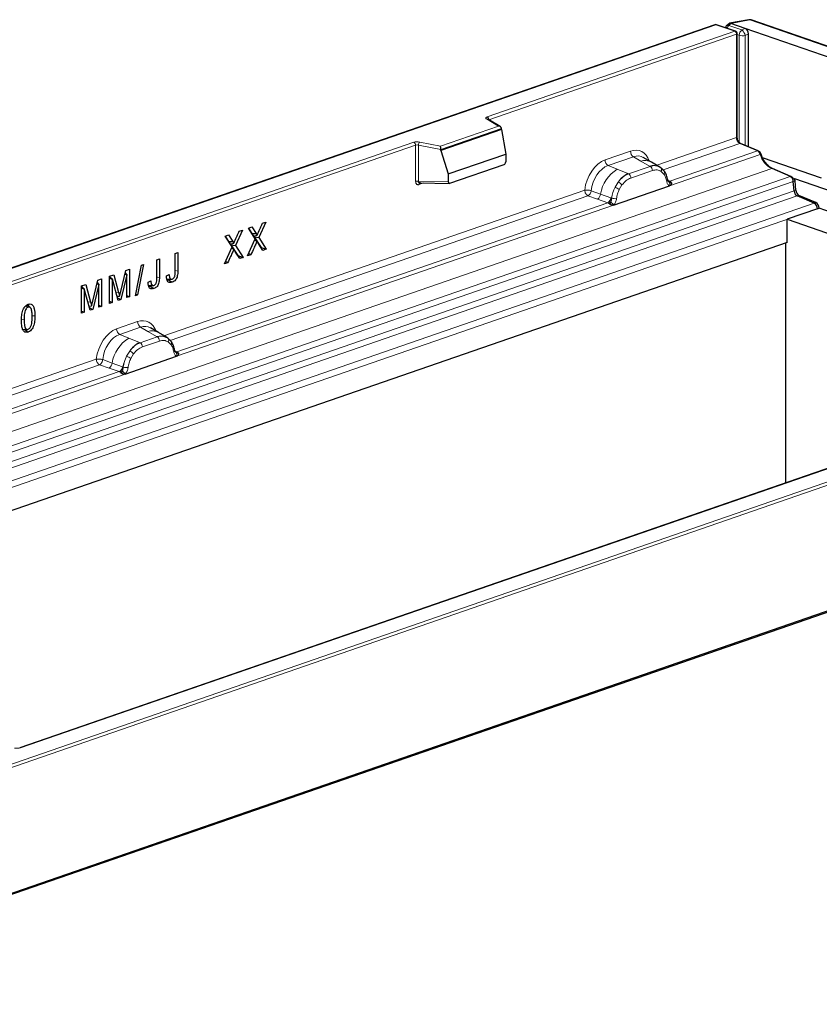
# Model space of a CAD drawing. Units: millimetres. Extents: x 0 to 420, y 0 to 297.
# Drawn here: x 356 to 380, y 129 to 158 of the extents above; entities that cross this region are included whole.
import ezdxf

# ---------------------------------------------------------------- set-up
doc = ezdxf.new("R2010")
doc.units = ezdxf.units.MM

msp = doc.modelspace()

# ---------------------------------------------------------------- linework, layer by layer
at = {"color": 7, "linetype": 'Continuous', "lineweight": 25}
for p, q in [((376.8561, 158.1328), (326.601, 140.7387)), ((377.4584, 157.9405), (376.9028, 158.1328)), ((377.2477, 158.1535), (377.1865, 158.0883)), ((377.8469, 158.2777), (377.2843, 158.1735)), ((377.7415, 158.0263), (377.3244, 158.1706)), ((398.5096, 151.1457), (377.9196, 158.2722)), ((377.5065, 154.8362), (377.5065, 157.873)), ((397.5841, 151.1584), (377.7415, 158.0263)), ((377.8391, 154.5521), (377.8391, 157.863)), ((370.5578, 155.1428), (370.1913, 155.3626)), ((370.1913, 155.3626), (370.1917, 155.3623)), ((370.5941, 155.0561), (368.8162, 154.4407)), ((370.5941, 155.0561), (370.5941, 155.0872)), ((370.5941, 155.0561), (370.7196, 154.3384)), ((378.1241, 154.4303), (377.6054, 154.652)), ((368.8162, 154.4407), (368.8162, 154.4719)), ((368.8162, 154.4407), (369.0336, 153.7548)), ((369.0336, 153.7548), (370.7196, 154.3384)), ((370.7196, 154.3384), (370.7196, 154.1117)), ((369.0835, 153.4804), (370.6697, 154.0294)), ((374.9909, 154.1022), (374.7538, 154.2405)), ((375.2423, 153.9557), (374.9904, 154.1026)), ((379.9838, 153.6314), (378.2511, 154.2311)), ((369.0336, 153.7548), (369.0336, 153.5281)), ((375.2593, 153.9452), (375.216, 153.9607)), ((375.2424, 153.9557), (375.2593, 153.9452)), ((375.3741, 153.8297), (375.2799, 153.9251)), ((379.0828, 153.6813), (378.5467, 153.9103)), ((368.2023, 153.492), (368.1968, 153.4916)), ((368.2004, 153.4914), (369.0698, 153.4781)), ((375.4885, 153.5326), (375.4697, 153.5775)), ((375.4927, 153.5325), (375.5099, 153.5168)), ((379.1338, 153.5993), (379.1843, 153.6168)), ((379.1746, 153.259), (379.152, 153.5302)), ((379.1843, 153.6168), (391.9519, 149.1977)), ((379.2251, 153.2764), (379.2025, 153.5477)), ((373.8833, 152.838), (375.5241, 153.4059)), ((379.8151, 152.9134), (379.3193, 153.1252)), ((379.7646, 152.8959), (379.2688, 153.1078)), ((379.8594, 152.7293), (378.9755, 152.4234)), ((379.8594, 152.7293), (379.9099, 152.7468)), ((391.058, 148.8883), (379.9099, 152.7468)), ((363.6827, 152.341), (363.4743, 151.8862)), ((363.5856, 152.3074), (363.6827, 152.341)), ((378.9755, 151.7453), (378.9755, 152.4234)), ((378.9755, 152.4234), (390.1236, 148.5649)), ((363.0027, 152.1056), (362.7942, 151.6508)), ((362.9055, 152.072), (363.0027, 152.1056)), ((363.1711, 152.1639), (363.2704, 152.1983)), ((363.3759, 151.8498), (363.1711, 152.1639)), ((363.1734, 152.1647), (363.2738, 152.0108)), ((363.2704, 152.1983), (363.3964, 152.005)), ((363.2738, 152.0108), (363.3964, 152.005)), ((378.9755, 151.7453), (336.6213, 137.0858)), ((362.491, 151.9285), (362.5903, 151.9629)), ((362.6958, 151.6145), (362.491, 151.9285)), ((362.4933, 151.9293), (362.5937, 151.7754)), ((362.5903, 151.9629), (362.7163, 151.7696)), ((362.5937, 151.7754), (362.7163, 151.7696)), ((362.6473, 151.6888), (362.7461, 151.7242)), ((362.6702, 151.697), (362.6599, 151.6745)), ((363.1475, 151.3516), (363.3759, 151.8498)), ((363.3274, 151.9242), (363.4262, 151.9596)), ((363.3503, 151.9324), (363.34, 151.9099)), ((363.34, 151.9099), (363.5452, 151.5951)), ((363.34, 151.9099), (363.4743, 151.8862)), ((363.3665, 151.8295), (363.4256, 151.7768)), ((363.4256, 151.7768), (363.424, 151.7762)), ((363.4743, 151.8862), (363.6985, 151.5423)), ((363.5991, 151.5079), (363.4781, 151.6933)), ((378.925, 151.7278), (378.925, 144.6889)), ((361.0238, 151.4207), (361.1025, 151.4479)), ((361.0238, 150.8693), (361.0238, 151.4207)), ((361.1025, 151.4479), (361.1025, 150.9032)), ((362.4674, 151.1162), (362.6958, 151.6145)), ((362.6599, 151.6745), (362.8651, 151.3597)), ((362.6599, 151.6745), (362.7942, 151.6508)), ((362.6865, 151.5941), (362.7455, 151.5414)), ((362.7455, 151.5414), (362.7439, 151.5409)), ((362.7942, 151.6508), (363.0184, 151.3069)), ((362.919, 151.2725), (362.798, 151.4579)), ((363.5452, 151.5951), (363.5428, 151.5942)), ((363.5452, 151.5951), (363.6985, 151.5423)), ((363.6985, 151.5423), (363.5991, 151.5079)), ((360.0966, 151.0998), (359.9208, 150.2034)), ((360.0362, 151.0789), (360.0966, 151.0998)), ((360.4854, 151.2344), (360.5641, 151.2616)), ((360.4854, 150.683), (360.4854, 151.2344)), ((360.5641, 151.2616), (360.5641, 150.7169)), ((362.5646, 151.1498), (362.4674, 151.1162)), ((362.8651, 151.3597), (362.8627, 151.3588)), ((362.8651, 151.3597), (363.0184, 151.3069)), ((363.0184, 151.3069), (362.919, 151.2725)), ((363.2446, 151.3852), (363.1475, 151.3516)), ((359.4293, 150.3096), (359.5749, 150.9192)), ((359.5524, 150.8249), (359.6038, 150.7975)), ((359.5582, 150.8493), (359.6054, 150.7981)), ((359.5749, 150.9192), (359.6841, 150.957)), ((359.6841, 150.957), (359.6841, 150.1528)), ((359.8604, 150.1825), (360.0362, 151.0789)), ((358.6075, 150.0252), (358.7531, 150.6348)), ((358.7306, 150.5405), (358.782, 150.5131)), ((358.7364, 150.5649), (358.7836, 150.5136)), ((358.7531, 150.6348), (358.8623, 150.6726)), ((358.8623, 150.6726), (358.8623, 149.8684)), ((359.1016, 150.7554), (359.2242, 150.7978)), ((359.1016, 149.9512), (359.1016, 150.7554)), ((359.1016, 150.7403), (359.1828, 150.6629)), ((359.1016, 150.6999), (359.1803, 150.6621)), ((359.1123, 150.7591), (359.1231, 150.7198)), ((359.1828, 150.6629), (359.1803, 150.6621)), ((359.1803, 150.6621), (359.1803, 149.9785)), ((359.3518, 150.0378), (359.1828, 150.6629)), ((359.2242, 150.7978), (359.3675, 150.2784)), ((359.6038, 150.7975), (359.4312, 150.0653)), ((359.6054, 150.7981), (359.6038, 150.7975)), ((359.6054, 150.1256), (359.6054, 150.7981)), ((360.2335, 150.5803), (360.3122, 150.6209)), ((360.7719, 150.7666), (360.8506, 150.8072)), ((360.8327, 150.6458), (360.791, 150.6393)), ((358.2799, 150.471), (358.4025, 150.5134)), ((358.2799, 149.6668), (358.2799, 150.471)), ((358.2799, 150.4559), (358.361, 150.3785)), ((358.2799, 150.4154), (358.3586, 150.3776)), ((358.2905, 150.4747), (358.3014, 150.4354)), ((358.361, 150.3785), (358.3586, 150.3776)), ((358.3586, 150.3776), (358.3586, 149.6941)), ((358.53, 149.7534), (358.361, 150.3785)), ((358.4025, 150.5134), (358.5458, 149.994)), ((358.782, 150.5131), (358.6095, 149.7809)), ((358.7836, 150.5136), (358.782, 150.5131)), ((358.7836, 149.8412), (358.7836, 150.5136)), ((359.8698, 150.2302), (359.9208, 150.2034)), ((360.2943, 150.4595), (360.2526, 150.4529)), ((359.1016, 150.0163), (359.1803, 149.9785)), ((359.1803, 149.9785), (359.1016, 149.9512)), ((359.3178, 150.1637), (359.3952, 150.169)), ((359.3189, 150.1637), (359.3184, 150.1614)), ((359.3297, 150.1194), (359.4312, 150.0653)), ((359.4312, 150.0653), (359.3518, 150.0378)), ((359.3952, 150.169), (359.3968, 150.1696)), ((359.6054, 150.1906), (359.6841, 150.1528)), ((359.6841, 150.1528), (359.6054, 150.1256)), ((359.9208, 150.2034), (359.8604, 150.1825)), ((356.6481, 149.8907), (356.7131, 149.8452)), ((358.2799, 149.7319), (358.3586, 149.6941)), ((358.3586, 149.6941), (358.2799, 149.6668)), ((358.496, 149.8792), (358.5734, 149.8846)), ((358.4972, 149.8793), (358.4966, 149.877)), ((358.508, 149.835), (358.6095, 149.7809)), ((358.6095, 149.7809), (358.53, 149.7534)), ((358.5734, 149.8846), (358.575, 149.8852)), ((358.7836, 149.9062), (358.8623, 149.8684)), ((358.8623, 149.8684), (358.7836, 149.8412)), ((356.8314, 149.6052), (356.9108, 149.5893)), ((356.6127, 149.1852), (356.5607, 149.1785)), ((360.5357, 149.099), (360.2985, 149.2373)), ((360.787, 148.9525), (360.5351, 149.0993)), ((360.804, 148.942), (360.7607, 148.9574)), ((360.804, 148.942), (360.7872, 148.9524)), ((360.9188, 148.8264), (360.8246, 148.9219)), ((361.0332, 148.5294), (361.0144, 148.5743)), ((361.0374, 148.5292), (361.0546, 148.5136)), ((359.5594, 147.8803), (361.0688, 148.4027)), ((387.902, 147.7959), (356.4663, 136.9155)), ((346.9032, 129.3897), (398.825, 147.3607)), ((347.6861, 129.6956), (397.9411, 147.0898))]:
    msp.add_line(p, q, dxfattribs=at)
at = {"color": 8, "linetype": 'Continuous', "lineweight": 18}
for p, q in [((376.8795, 158.1323), (326.6244, 140.7382)), ((377.435, 157.94), (376.8795, 158.1323)), ((377.3214, 158.1716), (377.2646, 158.111)), ((377.2646, 158.111), (377.6443, 157.9796)), ((377.8817, 158.2738), (377.3244, 158.1706)), ((398.4717, 151.1473), (377.8817, 158.2738)), ((370.1773, 155.428), (377.435, 157.94)), ((377.4856, 157.8555), (370.2278, 155.3435)), ((377.4856, 154.8187), (377.4856, 157.8555)), ((377.5695, 157.8242), (377.5065, 157.846)), ((377.5695, 154.6796), (377.5695, 157.8242)), ((377.6443, 157.9796), (377.7415, 158.0263)), ((377.8391, 157.863), (377.7419, 157.8163)), ((377.7419, 157.8163), (377.7419, 154.5936)), ((368.8044, 154.5698), (370.5048, 155.1583)), ((370.5048, 155.1583), (370.1546, 155.3683)), ((370.2278, 155.3435), (370.2249, 155.3424)), ((370.2278, 155.3407), (370.2278, 155.3435)), ((370.5941, 155.0872), (368.8162, 154.4719)), ((336.5897, 143.8028), (368.0253, 154.6832)), ((368.0758, 154.5987), (336.6402, 143.7183)), ((368.0758, 154.5987), (368.0758, 153.5376)), ((368.162, 154.6026), (368.162, 153.5415)), ((368.8162, 154.4719), (368.162, 154.6026)), ((368.1978, 154.691), (368.8044, 154.5698)), ((375.1491, 154.01), (377.4856, 154.8187)), ((377.5804, 154.6521), (375.3328, 153.8742)), ((378.0992, 154.4305), (377.5804, 154.6521)), ((373.633, 154.1656), (374.3782, 154.4235)), ((375.5241, 153.4059), (378.1837, 154.3265)), ((378.0992, 154.4305), (375.5296, 153.5411)), ((374.4686, 154.2589), (373.7235, 154.001)), ((373.9893, 153.893), (373.7235, 154.001)), ((374.6839, 154.1334), (374.4686, 154.2589)), ((374.9363, 153.9863), (374.6839, 154.1334)), ((374.9518, 153.9772), (374.9363, 153.9863)), ((333.2666, 138.2469), (378.5218, 153.9105)), ((373.9893, 153.893), (374.3006, 153.7663)), ((374.3006, 153.7663), (374.3199, 153.7585)), ((374.9518, 153.9772), (374.3199, 153.7585)), ((375.0197, 153.8538), (374.3877, 153.635)), ((375.3514, 153.8562), (375.2754, 153.9296)), ((375.3569, 153.7523), (375.2787, 153.8279)), ((379.0578, 153.6814), (378.5218, 153.9105)), ((333.8655, 138.0396), (379.0578, 153.6814)), ((379.152, 153.5302), (334.131, 137.9477)), ((368.162, 153.5415), (369.0336, 153.5281)), ((368.1757, 153.4422), (368.3131, 153.4897)), ((373.9265, 153.363), (374.0186, 153.5158)), ((374.1287, 153.4299), (374.0505, 153.3001)), ((375.5296, 153.5411), (375.4724, 153.5711)), ((375.5296, 153.5411), (375.5349, 153.5374)), ((375.5349, 153.5374), (375.5569, 153.5177)), ((375.5569, 153.5177), (375.5763, 153.4945)), ((379.152, 153.5302), (379.2025, 153.5477)), ((379.1746, 153.259), (379.152, 153.5302)), ((334.5342, 137.8082), (379.1746, 153.259)), ((360.6939, 149.0068), (373.0369, 153.279)), ((373.2251, 153.2628), (373.5028, 153.1632)), ((373.8012, 153.0561), (373.5028, 153.1632)), ((375.5241, 153.4059), (375.5212, 153.4073)), ((379.1746, 153.259), (379.2251, 153.2764)), ((379.2688, 153.1078), (379.3193, 153.1252)), ((379.2688, 153.1078), (334.7998, 137.7163)), ((335.3536, 137.5246), (379.7646, 152.8959)), ((373.1318, 153.1123), (360.8775, 148.8709)), ((361.0688, 148.4027), (373.8833, 152.838)), ((373.7088, 152.9109), (361.0743, 148.5379)), ((373.1318, 153.1123), (373.4099, 153.0152)), ((373.4099, 153.0152), (373.7088, 152.9109)), ((373.717, 152.9082), (373.7088, 152.9109)), ((373.7471, 152.8913), (373.717, 152.9082)), ((373.7692, 152.869), (373.7471, 152.8913)), ((373.8012, 153.0561), (373.8162, 153.0502)), ((373.8279, 153.0448), (373.8162, 153.0502)), ((373.8862, 152.8414), (373.8833, 152.838)), ((379.7646, 152.8959), (379.2688, 153.1078)), ((379.7646, 152.8959), (379.8151, 152.9134)), ((379.8594, 152.7293), (335.6417, 137.4248)), ((347.6355, 133.4659), (397.8906, 150.86)), ((397.9411, 150.7755), (347.6861, 133.3814)), ((359.2841, 150.2881), (359.3675, 150.2784)), ((358.4624, 150.0037), (358.5458, 149.994)), ((356.5195, 149.4956), (356.5959, 149.4803)), ((359.309, 149.2079), (359.9229, 149.4203)), ((360.0133, 149.2557), (359.3995, 149.0433)), ((360.2286, 149.1302), (360.0133, 149.2557)), ((360.481, 148.9831), (360.2286, 149.1302)), ((359.6653, 148.9352), (359.3995, 149.0433)), ((359.6653, 148.9352), (359.9767, 148.8085)), ((359.9767, 148.8085), (359.9959, 148.8007)), ((360.4965, 148.974), (359.9959, 148.8007)), ((360.5644, 148.8506), (360.0638, 148.6773)), ((360.4965, 148.974), (360.481, 148.9831)), ((360.8201, 148.9264), (360.8961, 148.853)), ((360.9017, 148.749), (360.8234, 148.8247)), ((359.6025, 148.4053), (359.6946, 148.558)), ((361.0743, 148.5379), (361.0171, 148.5679)), ((361.0743, 148.5379), (361.0797, 148.5342)), ((361.0797, 148.5342), (361.1016, 148.5145)), ((361.1016, 148.5145), (361.121, 148.4913)), ((346.178, 143.9826), (358.7129, 148.3212)), ((358.9012, 148.305), (359.1788, 148.2054)), ((359.8047, 148.4721), (359.7265, 148.3423)), ((361.0688, 148.4027), (361.0659, 148.404)), ((358.8078, 148.1546), (346.3616, 143.8467)), ((359.3848, 147.9531), (346.5584, 143.5137)), ((358.8078, 148.1546), (359.0859, 148.0574)), ((359.0859, 148.0574), (359.3848, 147.9531)), ((359.4773, 148.0984), (359.1788, 148.2054)), ((359.393, 147.9504), (359.3848, 147.9531)), ((359.4231, 147.9335), (359.393, 147.9504)), ((359.4452, 147.9113), (359.4231, 147.9335)), ((359.4773, 148.0984), (359.4923, 148.0924)), ((359.5039, 148.087), (359.4923, 148.0924)), ((346.5529, 143.3785), (359.5594, 147.8803)), ((387.9253, 147.7954), (356.4897, 136.915)), ((359.5622, 147.8836), (359.5594, 147.8803))]:
    msp.add_line(p, q, dxfattribs=at)
at = {"color": 8, "linetype": 'Continuous', "lineweight": 18, "flags": 128}
for points in [[(377.8817, 158.2738), (377.864, 158.2783), (377.8469, 158.2777)], [(370.1546, 155.3683), (370.1446, 155.3756), (370.1382, 155.3834), (370.1355, 155.3914), (370.1366, 155.3995), (370.1416, 155.4074), (370.1502, 155.4149), (370.1622, 155.4218), (370.1773, 155.428)], [(361.0238, 150.9191), (361.0385, 150.9162), (361.1025, 150.9032)], [(360.4854, 150.7328), (360.5001, 150.7298), (360.5641, 150.7169)]]:
    msp.add_lwpolyline(points, dxfattribs=at)
at = {"color": 7, "linetype": 'Continuous', "lineweight": 25, "flags": 128}
for points in [[(363.3583, 151.8115), (363.3843, 151.7975), (363.4041, 151.7869), (363.424, 151.7762)], [(362.6782, 151.5761), (362.7042, 151.5622), (362.7241, 151.5515), (362.7439, 151.5409)], [(363.18, 151.4225), (363.1816, 151.4216), (363.2073, 151.4068), (363.226, 151.396), (363.2446, 151.3852)], [(362.4999, 151.1872), (362.5015, 151.1863), (362.5272, 151.1714), (362.5459, 151.1606), (362.5646, 151.1498)], [(360.8327, 150.6458), (360.8772, 150.6147), (360.9338, 150.5749)], [(360.2943, 150.4595), (360.3388, 150.4283), (360.3954, 150.3886)], [(356.7771, 149.8365), (356.7357, 149.8703), (356.6944, 149.9042)], [(356.5583, 149.1941), (356.6147, 149.1948), (356.6711, 149.1956)], [(356.6127, 149.1852), (356.6632, 149.1497), (356.7137, 149.1143)]]:
    msp.add_lwpolyline(points, dxfattribs=at)
at = {"color": 7, "linetype": 'Continuous', "lineweight": 25}
for centre, radius, start, end in [((376.8795, 158.0653), 0.0714, 70.90839, 109.09161), ((377.2908, 157.9906), 0.1429, 136.86683, 157.89388), ((377.8729, 158.1372), 0.1429, 70.90839, 100.48962), ((377.435, 157.873), 0.0714, 0, 70.90839), ((375.2283, 153.8929), 0.0608, 31.98689, 59.3729), ((375.3266, 153.8119), 0.0507, 20.44468, 60.80763), ((378.942, 153.5119), 0.2108, 5.00086, 24.50686), ((378.9925, 153.5293), 0.2108, 5.00086, 24.50686), ((379.3571, 153.2677), 0.1827, 182.74183, 241.10175), ((379.4076, 153.2852), 0.1827, 182.74183, 241.10175), ((379.6741, 152.7342), 0.1853, 358.50886, 60.79667), ((379.7246, 152.7516), 0.1853, 358.50886, 60.79667), ((360.773, 148.8897), 0.0608, 31.98689, 59.3729), ((360.8713, 148.8087), 0.0507, 20.44468, 60.80763)]:
    msp.add_arc(centre, radius, start, end, dxfattribs=at)
at = {"color": 8, "linetype": 'Continuous', "lineweight": 18}
for centre, radius, start, end in [((376.8671, 158.0996), 0.035, 69.29254, 108.32352), ((376.8918, 158.0996), 0.035, 71.67648, 110.70746), ((377.2471, 158.0258), 0.087, 78.36495, 134.10005), ((377.374, 157.9666), 0.1811, 127.1306, 159.96643), ((377.898, 158.2086), 0.0672, 71.24133, 104.0322), ((377.4474, 157.9073), 0.035, 71.67648, 110.70746), ((377.3948, 157.8586), 0.0908, 358.04124, 63.69712), ((377.4821, 157.8809), 0.0256, 277.64947, 342.11482), ((377.7656, 157.8254), 0.1962, 128.19426, 180.34952), ((377.6716, 158.1699), 0.3604, 253.53562, 281.24638), ((377.4398, 157.7465), 0.3101, 13.01096, 48.72739), ((370.1656, 155.3187), 0.0508, 59.65708, 102.54539), ((370.137, 155.3466), 0.0908, 358.04124, 63.69712), ((368.1275, 154.3375), 0.3604, 78.75362, 106.46438), ((367.9851, 154.6018), 0.0908, 358.04124, 63.69712), ((368.1269, 154.4258), 0.1802, 78.75362, 106.46438), ((368.273, 154.6092), 0.1111, 132.59811, 183.41456), ((377.6708, 154.8139), 0.1853, 178.50886, 240.79667), ((377.4821, 154.844), 0.0256, 277.64947, 342.11482), ((377.5927, 154.6204), 0.034, 68.16175, 111.20859), ((374.566, 154.4196), 0.1879, 178.8065, 238.77521), ((378.1115, 154.3987), 0.034, 68.14978, 111.20901), ((378.0215, 154.281), 0.1684, 15.66212, 62.54217), ((378.1382, 154.4826), 0.1626, 286.24059, 294.72234), ((378.8324, 154.5084), 0.6738, 195.66212, 242.54217), ((373.8209, 154.1617), 0.1879, 178.8065, 238.77521), ((374.8008, 153.7572), 0.394, 61.23897, 107.26622), ((375.0531, 153.6084), 0.3955, 61.40275, 107.17252), ((374.5231, 153.0101), 1.0317, 121.15675, 171.46568), ((374.6296, 153.1119), 0.7324, 116.68784, 146.53876), ((374.2468, 153.638), 0.1409, 358.8065, 58.77521), ((374.8788, 153.8567), 0.1409, 358.8065, 58.77521), ((375.189, 153.8776), 0.1025, 331.0016, 27.56953), ((375.2937, 153.8069), 0.0836, 319.16503, 15.77583), ((378.5341, 153.8787), 0.034, 68.16175, 111.20859), ((368.1269, 153.3647), 0.1802, 78.75362, 106.46438), ((368.2225, 153.4491), 0.0473, 114.52392, 188.49887), ((373.9002, 153.2503), 0.2907, 38.16016, 65.96304), ((375.4218, 153.583), 0.0482, 291.21949, 353.42399), ((375.5057, 153.6234), 0.0857, 254.75575, 286.17837), ((375.5112, 153.6182), 0.0842, 257.47499, 286.37761), ((375.532, 153.5881), 0.0747, 252.76131, 289.45493), ((375.4273, 153.4529), 0.1044, 334.06304, 37.71076), ((379.0701, 153.6497), 0.034, 68.168, 111.20837), ((378.9695, 153.5215), 0.1827, 2.74183, 61.10175), ((373.3054, 153.184), 0.1985, 301.75937, 353.98955), ((375.0585, 152.7882), 1.2696, 153.07837, 168.09059), ((373.6858, 152.7355), 0.6721, 57.13731, 69.01089), ((379.3571, 153.2677), 0.1827, 182.74183, 241.10175), ((373.6051, 153.0789), 0.1974, 301.66193, 353.37065), ((373.6101, 153.0885), 0.2097, 300.64087, 349.45918), ((373.6685, 153.0732), 0.1981, 293.3612, 311.57619), ((373.6756, 152.7104), 0.248, 31.87289, 59.89967), ((373.9442, 153.4456), 0.4174, 253.81475, 273.29333), ((379.6741, 152.7342), 0.1853, 358.50886, 60.79667), ((360.1107, 149.4164), 0.1879, 178.8065, 238.77521), ((359.4969, 149.204), 0.1879, 178.8065, 238.77521), ((360.3455, 148.754), 0.394, 61.23897, 107.26622), ((360.1991, 148.0523), 1.0317, 121.15675, 171.46568), ((360.3056, 148.1542), 0.7324, 116.68784, 146.53876), ((359.9229, 148.6802), 0.1409, 358.8065, 58.77521), ((360.5978, 148.6052), 0.3955, 61.38112, 107.17326), ((360.4235, 148.8535), 0.1409, 358.8065, 58.77521), ((360.7337, 148.8744), 0.1025, 331.0016, 27.56953), ((360.8384, 148.8037), 0.0836, 319.16503, 15.77583), ((359.5762, 148.2925), 0.2907, 38.16016, 65.96304), ((360.9665, 148.5798), 0.0482, 291.21949, 353.42399), ((361.0504, 148.6201), 0.0857, 254.75575, 286.17837), ((361.0559, 148.615), 0.0842, 257.47499, 286.37761), ((361.0767, 148.5849), 0.0747, 252.76131, 289.45493), ((360.972, 148.4497), 0.1044, 334.06304, 37.71076), ((360.7346, 147.8304), 1.2696, 153.07837, 168.09059), ((359.3618, 147.7778), 0.6721, 57.13731, 69.01089), ((358.9814, 148.2262), 0.1985, 301.75937, 353.98955), ((359.2812, 148.1212), 0.1974, 301.66193, 353.37065), ((359.2862, 148.1308), 0.2097, 300.64083, 349.45919), ((359.3446, 148.1154), 0.1981, 293.3612, 311.57619), ((359.3517, 147.7527), 0.248, 31.87289, 59.89967), ((359.6202, 148.4878), 0.4174, 253.81475, 273.29333), ((356.3875, 137.2607), 0.3604, 258.75362, 286.46438), ((356.4773, 136.8823), 0.035, 69.30541, 107.86663)]:
    msp.add_arc(centre, radius, start, end, dxfattribs=at)
at = {"color": 7, "linetype": 'Continuous', "lineweight": 25}
for centre, major_axis, ratio, start_param, end_param in [((377.3349, 158.0376), (-0.0705, 0.1289), 0.6654685, 5.7169067, 6.4984459), ((377.0158, 157.9785), (0.3224, 0.1818), 0.22124, 0.1932384, 0.221974), ((377.7345, 157.8899), (-0.0398, 0.1383), 0.6994009, 4.3216131, 5.825372), ((370.5048, 155.0913), (0.089, -0.0092), 0.7472061, 0.0773958, 1.6481922), ((368.8044, 154.5028), (-0.005, 0.0738), 0.1439699, 4.2705935, 5.8413898), ((370.6673, 154.0967), (0.0225, 0.0678), 0.6959008, 3.6308891, 5.1567268), ((369.0859, 153.5493), (0.0275, 0.069), 0.645153, 2.1242126, 3.6500503)]:
    msp.add_ellipse(centre, major_axis=major_axis, ratio=ratio, start_param=start_param, end_param=end_param, dxfattribs=at)
at = {"color": 8, "linetype": 'Continuous', "lineweight": 18}
for centre, major_axis, ratio, start_param, end_param in [((374.3715, 153.6126), (0.2891, 0.816), 0.6574503, 5.618583, 6.7664735), ((374.4725, 153.5777), (0.2191, 0.6905), 0.6484666, 6.1387012, 6.7461273), ((373.6397, 153.3593), (0.2745, 0.8129), 0.6693392, 0.4781308, 1.8896636), ((373.7407, 153.3244), (0.2176, 0.6815), 0.6924442, 0.4652765, 1.876814), ((359.9162, 148.6094), (0.2891, 0.816), 0.6574503, 5.618583, 6.7664735), ((359.3157, 148.4016), (0.2745, 0.8129), 0.6693392, 0.4781308, 1.8896636), ((360.0172, 148.5745), (0.2191, 0.6905), 0.6484666, 6.1387012, 6.7461273), ((359.4167, 148.3666), (0.2176, 0.6815), 0.6924442, 0.4652765, 1.876814)]:
    msp.add_ellipse(centre, major_axis=major_axis, ratio=ratio, start_param=start_param, end_param=end_param, dxfattribs=at)
at = {"color": 7, "linetype": 'Continuous', "lineweight": 25}
for points, knots in [([(377.6054, 154.652), (377.5988, 154.6553), (377.5835, 154.6632), (377.555, 154.6913), (377.5287, 154.734), (377.51, 154.7856), (377.5077, 154.8192), (377.5065, 154.8362)], [0, 0, 0, 0, 0.1523442, 0.3582307, 0.5668607, 0.7813156, 1, 1, 1, 1]), ([(378.2062, 154.3349), (378.2004, 154.3489), (378.1871, 154.381), (378.1567, 154.4137), (378.1321, 154.4262), (378.1241, 154.4303)], [0, 0, 0, 0, 0.3420768, 0.7857446, 1, 1, 1, 1]), ([(378.5467, 153.9103), (378.5291, 153.9188), (378.4765, 153.9443), (378.3886, 154.0163), (378.2957, 154.1341), (378.2371, 154.2468), (378.2128, 154.316), (378.2062, 154.3349)], [0, 0, 0, 0, 0.1298425, 0.388, 0.6458967, 0.9035362, 1, 1, 1, 1]), ([(375.4697, 153.5775), (375.4602, 153.625), (375.4412, 153.7203), (375.3966, 153.7931), (375.3741, 153.8297)], [0, 0, 0, 0, 0.4977736, 1, 1, 1, 1]), ([(368.2174, 153.4937), (368.2087, 153.4923), (368.196, 153.4903), (368.182, 153.4948), (368.1736, 153.5001), (368.1671, 153.5077), (368.1628, 153.5173), (368.1608, 153.5288), (368.1616, 153.5372), (368.162, 153.5415)], [0, 0, 0, 0, 0.2733821, 0.396331, 0.5110851, 0.6297545, 0.749694, 0.872587, 1, 1, 1, 1]), ([(375.5763, 153.4945), (375.5772, 153.4849), (375.579, 153.4656), (375.5683, 153.438), (375.5492, 153.4169), (375.5327, 153.4097), (375.5241, 153.4059)], [0, 0, 0, 0, 0.2510847, 0.5012097, 0.7406195, 1, 1, 1, 1]), ([(379.1506, 153.6134), (379.1464, 153.6222), (379.1346, 153.6464), (379.1089, 153.6684), (379.0886, 153.6785), (379.0828, 153.6813)], [0, 0, 0, 0, 0.28832371, 0.79745381, 1, 1, 1, 1]), ([(379.1494, 153.62), (379.1495, 153.6199), (379.1516, 153.6173), (379.152, 153.6117), (379.1463, 153.6044), (379.1375, 153.6008), (379.1338, 153.5993)], [0, 0, 0, 0, 0.0144442, 0.3721553, 0.7315749, 1, 1, 1, 1]), ([(373.8833, 152.838), (373.8743, 152.8357), (373.857, 152.8312), (373.8285, 152.8358), (373.7994, 152.8497), (373.7793, 152.8626), (373.7692, 152.869)], [0, 0, 0, 0, 0.2593535, 0.4987894, 0.7489148, 1, 1, 1, 1]), ([(363.4262, 151.9596), (363.4521, 152.0179), (363.4909, 152.1054), (363.545, 152.2207), (363.5721, 152.2785), (363.5856, 152.3074)], [0, 0, 0, 0, 0.4994617, 0.7497292, 1, 1, 1, 1]), ([(362.7461, 151.7242), (362.772, 151.7825), (362.8108, 151.87), (362.8649, 151.9854), (362.892, 152.0431), (362.9055, 152.072)], [0, 0, 0, 0, 0.4994617, 0.7497292, 1, 1, 1, 1]), ([(363.2738, 152.0108), (363.2766, 152.0071), (363.2822, 151.9999), (363.2902, 151.9884), (363.2977, 151.9764), (363.3055, 151.9611), (363.3112, 151.9503), (363.3147, 151.9437)], [0, 0, 0, 0, 0.1812206, 0.3624715, 0.5437413, 0.7249942, 1, 1, 1, 1]), ([(363.3964, 152.005), (363.3992, 152.0013), (363.4048, 151.994), (363.4151, 151.9794), (363.4218, 151.9674), (363.4262, 151.9596)], [0, 0, 0, 0, 0.2594837, 0.5189984, 1, 1, 1, 1]), ([(362.5937, 151.7754), (362.5965, 151.7718), (362.6021, 151.7645), (362.6101, 151.753), (362.6177, 151.741), (362.6254, 151.7257), (362.6311, 151.7149), (362.6346, 151.7083)], [0, 0, 0, 0, 0.1812206, 0.3624715, 0.5437413, 0.7249942, 1, 1, 1, 1]), ([(362.7163, 151.7696), (362.7191, 151.7659), (362.7247, 151.7586), (362.735, 151.744), (362.7417, 151.732), (362.7461, 151.7242)], [0, 0, 0, 0, 0.2594837, 0.5189984, 1, 1, 1, 1]), ([(363.424, 151.7762), (363.4236, 151.7749), (363.4229, 151.7722), (363.4196, 151.7645), (363.4086, 151.7374), (363.3781, 151.6719), (363.3218, 151.5491), (363.2738, 151.4471), (363.2446, 151.3852)], [0, 0, 0, 0, 0.0096928, 0.0193844, 0.0580996, 0.2129701, 0.5226995, 1, 1, 1, 1]), ([(363.4781, 151.6933), (363.4731, 151.7006), (363.4632, 151.7153), (363.4453, 151.7426), (363.4332, 151.7636), (363.4256, 151.7768)], [0, 0, 0, 0, 0.27171343, 0.54343085, 1, 1, 1, 1]), ([(362.7439, 151.5409), (362.7435, 151.5395), (362.7428, 151.5368), (362.7395, 151.5291), (362.7285, 151.502), (362.698, 151.4365), (362.6417, 151.3137), (362.5937, 151.2117), (362.5646, 151.1498)], [0, 0, 0, 0, 0.0096928, 0.0193844, 0.0580996, 0.2129701, 0.5226995, 1, 1, 1, 1]), ([(362.798, 151.4579), (362.7931, 151.4652), (362.7832, 151.4799), (362.7652, 151.5072), (362.7531, 151.5282), (362.7455, 151.5414)], [0, 0, 0, 0, 0.2717134, 0.5434309, 1, 1, 1, 1]), ([(361.1025, 150.9032), (361.101, 150.8561), (361.0988, 150.7874), (361.0699, 150.6956), (361.0344, 150.6414), (360.9878, 150.5979), (360.9534, 150.5833), (360.9338, 150.5749)], [0, 0, 0, 0, 0.3453678, 0.5024964, 0.6608635, 0.8065502, 1, 1, 1, 1]), ([(360.9378, 150.6703), (360.9491, 150.675), (360.9675, 150.6826), (360.9908, 150.7059), (361.0061, 150.7335), (361.0221, 150.7793), (361.0233, 150.8259), (361.0237, 150.8599), (361.0238, 150.8693)], [0, 0, 0, 0, 0.1880855, 0.3082776, 0.428321, 0.5671667, 0.8802918, 1, 1, 1, 1]), ([(360.3954, 150.3886), (360.3737, 150.3829), (360.3374, 150.3733), (360.2912, 150.3881), (360.259, 150.4236), (360.2367, 150.489), (360.2347, 150.5464), (360.2335, 150.5803)], [0, 0, 0, 0, 0.2289272, 0.3822635, 0.5365461, 0.7265172, 1, 1, 1, 1]), ([(360.3122, 150.6209), (360.3127, 150.6067), (360.3135, 150.5781), (360.3184, 150.545), (360.3254, 150.5219), (360.3319, 150.5072), (360.3405, 150.4947), (360.3508, 150.4857), (360.3626, 150.4806), (360.3747, 150.4791), (360.3871, 150.4802), (360.3953, 150.4827), (360.3994, 150.484)], [0, 0, 0, 0, 0.18697882, 0.37679497, 0.45839269, 0.54125933, 0.62299578, 0.70766336, 0.78182169, 0.8587684, 0.92875285, 1, 1, 1, 1]), ([(360.5641, 150.7169), (360.5626, 150.6697), (360.5604, 150.6011), (360.5315, 150.5093), (360.496, 150.455), (360.4494, 150.4115), (360.415, 150.3969), (360.3954, 150.3886)], [0, 0, 0, 0, 0.3453678, 0.5024964, 0.6608635, 0.8065502, 1, 1, 1, 1]), ([(360.3994, 150.484), (360.4107, 150.4886), (360.4291, 150.4962), (360.4524, 150.5195), (360.4677, 150.5471), (360.4837, 150.593), (360.4849, 150.6396), (360.4853, 150.6736), (360.4854, 150.683)], [0, 0, 0, 0, 0.1880855, 0.3082776, 0.428321, 0.5671667, 0.8802918, 1, 1, 1, 1]), ([(360.9338, 150.5749), (360.9121, 150.5692), (360.8758, 150.5597), (360.8296, 150.5745), (360.7974, 150.61), (360.7751, 150.6753), (360.7731, 150.7327), (360.7719, 150.7666)], [0, 0, 0, 0, 0.22892719, 0.3822635, 0.53654611, 0.72651721, 1, 1, 1, 1]), ([(360.7998, 150.664), (360.8141, 150.6649), (360.8426, 150.6668), (360.8753, 150.6699), (360.8916, 150.6714)], [0, 0, 0, 0, 0.5017483, 1, 1, 1, 1]), ([(360.8948, 150.6826), (360.8877, 150.6763), (360.8679, 150.659), (360.8465, 150.651), (360.8327, 150.6458)], [0, 0, 0, 0, 0.3587557, 1, 1, 1, 1]), ([(360.8506, 150.8072), (360.8511, 150.7931), (360.8519, 150.7645), (360.8568, 150.7314), (360.8638, 150.7082), (360.8703, 150.6936), (360.8789, 150.6811), (360.8892, 150.6721), (360.901, 150.667), (360.9131, 150.6654), (360.9255, 150.6666), (360.9337, 150.6691), (360.9378, 150.6703)], [0, 0, 0, 0, 0.1869788, 0.376795, 0.4583927, 0.5412593, 0.6229958, 0.7076634, 0.7818217, 0.8587684, 0.9287529, 1, 1, 1, 1]), ([(359.3675, 150.2784), (359.3702, 150.2686), (359.3757, 150.2488), (359.3854, 150.2128), (359.3914, 150.1858), (359.3952, 150.169)], [0, 0, 0, 0, 0.2741608, 0.5483266, 1, 1, 1, 1]), ([(359.3968, 150.1696), (359.3996, 150.1818), (359.4051, 150.2062), (359.4159, 150.2529), (359.424, 150.2873), (359.4293, 150.3096)], [0, 0, 0, 0, 0.2616689, 0.523333, 1, 1, 1, 1]), ([(360.2614, 150.4776), (360.2757, 150.4786), (360.3042, 150.4804), (360.3369, 150.4835), (360.3532, 150.4851)], [0, 0, 0, 0, 0.5017483, 1, 1, 1, 1]), ([(360.3564, 150.4962), (360.3493, 150.49), (360.3295, 150.4726), (360.3081, 150.4646), (360.2943, 150.4595)], [0, 0, 0, 0, 0.3587557, 1, 1, 1, 1]), ([(358.5458, 149.994), (358.5485, 149.9841), (358.5539, 149.9644), (358.5636, 149.9283), (358.5697, 149.9014), (358.5734, 149.8846)], [0, 0, 0, 0, 0.2741608, 0.5483266, 1, 1, 1, 1]), ([(358.575, 149.8852), (358.5778, 149.8974), (358.5833, 149.9218), (358.5941, 149.9685), (358.6023, 150.0029), (358.6075, 150.0252)], [0, 0, 0, 0, 0.2616689, 0.523333, 1, 1, 1, 1]), ([(356.5172, 149.4531), (356.5184, 149.5026), (356.5207, 149.6021), (356.5466, 149.7337), (356.5925, 149.8318), (356.6406, 149.8898), (356.6835, 149.9172), (356.7073, 149.9264), (356.7137, 149.9289)], [0, 0, 0, 0, 0.2707885, 0.5440386, 0.6844851, 0.8258227, 0.9526699, 1, 1, 1, 1]), ([(356.7131, 149.8452), (356.7018, 149.84), (356.6791, 149.8297), (356.6488, 149.7936), (356.6221, 149.7366), (356.5984, 149.6283), (356.5969, 149.5404), (356.5959, 149.4803)], [0, 0, 0, 0, 0.1116516, 0.2245482, 0.3454275, 0.5528367, 1, 1, 1, 1]), ([(356.8321, 149.5621), (356.8319, 149.5803), (356.8316, 149.6169), (356.8289, 149.6725), (356.8231, 149.7288), (356.8134, 149.7726), (356.8019, 149.8022), (356.7924, 149.82), (356.7801, 149.8346), (356.7662, 149.845), (356.7506, 149.8499), (356.7365, 149.8504), (356.7239, 149.8486), (356.7167, 149.8463), (356.7131, 149.8452)], [0, 0, 0, 0, 0.1364912, 0.2732041, 0.42279, 0.5748199, 0.6354215, 0.6968589, 0.7576064, 0.8204085, 0.8739274, 0.9292641, 0.9644467, 1, 1, 1, 1]), ([(356.7137, 149.9289), (356.735, 149.9342), (356.7738, 149.9439), (356.8245, 149.9257), (356.8665, 149.8791), (356.9056, 149.7694), (356.9087, 149.6617), (356.9108, 149.5893)], [0, 0, 0, 0, 0.1535806, 0.2805655, 0.4074137, 0.6015827, 1, 1, 1, 1]), ([(356.7137, 149.1143), (356.6886, 149.1085), (356.6458, 149.0986), (356.594, 149.1247), (356.5541, 149.1784), (356.5218, 149.2878), (356.519, 149.3897), (356.5172, 149.4531)], [0, 0, 0, 0, 0.1818567, 0.3089691, 0.4356699, 0.6490951, 1, 1, 1, 1]), ([(356.5959, 149.4803), (356.5962, 149.4562), (356.5966, 149.4078), (356.6011, 149.3464), (356.6088, 149.2962), (356.6178, 149.2628), (356.6283, 149.2367), (356.6385, 149.2196), (356.65, 149.2071), (356.6618, 149.1988), (356.6753, 149.1939), (356.6888, 149.1927), (356.7018, 149.1942), (356.7099, 149.1967), (356.714, 149.1979)], [0, 0, 0, 0, 0.18160702, 0.36398035, 0.47353516, 0.58444035, 0.65116962, 0.71912167, 0.76848016, 0.81910383, 0.86852517, 0.91953157, 0.95948694, 1, 1, 1, 1]), ([(356.9108, 149.5893), (356.9096, 149.5388), (356.9072, 149.4372), (356.8799, 149.303), (356.8316, 149.205), (356.782, 149.1486), (356.7405, 149.1246), (356.7183, 149.1161), (356.7137, 149.1143)], [0, 0, 0, 0, 0.2763289, 0.5556685, 0.696291, 0.8378316, 0.9667305, 1, 1, 1, 1]), ([(356.714, 149.1979), (356.7256, 149.2032), (356.747, 149.2131), (356.7765, 149.2465), (356.8024, 149.2974), (356.8297, 149.4071), (356.8311, 149.4969), (356.8321, 149.5621)], [0, 0, 0, 0, 0.1144508, 0.2118971, 0.3329046, 0.5159515, 1, 1, 1, 1]), ([(361.0144, 148.5743), (361.0049, 148.6217), (360.986, 148.7171), (360.9413, 148.7899), (360.9188, 148.8264)], [0, 0, 0, 0, 0.4977736, 1, 1, 1, 1]), ([(361.121, 148.4913), (361.1219, 148.4816), (361.1237, 148.4624), (361.113, 148.4348), (361.0939, 148.4136), (361.0774, 148.4064), (361.0688, 148.4027)], [0, 0, 0, 0, 0.2510847, 0.5012097, 0.7406195, 1, 1, 1, 1]), ([(359.5594, 147.8803), (359.5504, 147.8779), (359.533, 147.8734), (359.5045, 147.878), (359.4755, 147.8919), (359.4553, 147.9048), (359.4452, 147.9113)], [0, 0, 0, 0, 0.2593535, 0.4987894, 0.7489148, 1, 1, 1, 1])]:
    msp.add_open_spline(points, degree=3, knots=knots, dxfattribs=at)
at = {"color": 8, "linetype": 'Continuous', "lineweight": 18}
for points, knots in [([(375.216, 153.9607), (375.183, 153.9761), (375.103, 154.0137), (375.0078, 153.9907), (374.9518, 153.9772)], [0, 0, 0, 0, 0.4115535, 1, 1, 1, 1]), ([(374.3199, 153.7585), (374.2657, 153.7329), (374.1575, 153.6818), (374.0648, 153.5711), (374.0186, 153.5158)], [0, 0, 0, 0, 0.50039414, 1, 1, 1, 1]), ([(375.2787, 153.8279), (375.2392, 153.8475), (375.16, 153.8867), (375.0665, 153.8648), (375.0197, 153.8538)], [0, 0, 0, 0, 0.4990173, 1, 1, 1, 1]), ([(375.4392, 153.5381), (375.4309, 153.579), (375.4144, 153.6607), (375.376, 153.7218), (375.3569, 153.7523)], [0, 0, 0, 0, 0.501529, 1, 1, 1, 1]), ([(368.0758, 153.5376), (368.0771, 153.5215), (368.0792, 153.4968), (368.0915, 153.4706), (368.1043, 153.4545), (368.1201, 153.4433), (368.1435, 153.4353), (368.163, 153.4395), (368.1757, 153.4422)], [0, 0, 0, 0, 0.2393292, 0.3679055, 0.4968371, 0.6259341, 0.7563127, 1, 1, 1, 1]), ([(374.3877, 153.635), (374.3409, 153.6136), (374.2474, 153.5708), (374.1682, 153.4768), (374.1287, 153.4299)], [0, 0, 0, 0, 0.5009852, 1, 1, 1, 1]), ([(375.5212, 153.4073), (375.511, 153.4133), (375.4906, 153.4254), (375.4667, 153.4559), (375.4483, 153.493), (375.4423, 153.5231), (375.4392, 153.5381)], [0, 0, 0, 0, 0.2498795, 0.5008696, 0.750077, 1, 1, 1, 1]), ([(375.5763, 153.4945), (375.5741, 153.4939), (375.5695, 153.4925), (375.558, 153.4939), (375.5467, 153.4981), (375.5349, 153.5033), (375.5237, 153.5086), (375.5151, 153.5137), (375.5099, 153.5168)], [0, 0, 0, 0, 0.1096864, 0.2296011, 0.5005256, 0.589818, 0.7503202, 1, 1, 1, 1]), ([(373.2251, 153.2628), (373.2221, 153.2476), (373.2158, 153.2165), (373.1945, 153.1715), (373.1655, 153.1325), (373.1432, 153.1192), (373.1318, 153.1123)], [0, 0, 0, 0, 0.2331501, 0.4770322, 0.73244, 1, 1, 1, 1]), ([(373.9265, 153.363), (373.9038, 153.3115), (373.8584, 153.2086), (373.838, 153.0994), (373.8278, 153.0448)], [0, 0, 0, 0, 0.5003149, 1, 1, 1, 1]), ([(374.0505, 153.3001), (374.0314, 153.2564), (373.993, 153.1687), (373.9765, 153.0756), (373.9682, 153.0289)], [0, 0, 0, 0, 0.4984709, 1, 1, 1, 1]), ([(373.8, 152.925), (373.796, 152.9139), (373.7901, 152.8973), (373.783, 152.8807), (373.7768, 152.8724), (373.772, 152.8703), (373.7692, 152.869)], [0, 0, 0, 0, 0.49952625, 0.74995473, 0.85129017, 1, 1, 1, 1]), ([(373.8278, 153.0448), (373.8255, 153.0233), (373.8209, 152.9803), (373.807, 152.9434), (373.8, 152.925)], [0, 0, 0, 0, 0.50018, 1, 1, 1, 1]), ([(373.9682, 153.0289), (373.9651, 153.0118), (373.9591, 152.9775), (373.9406, 152.9275), (373.9168, 152.8806), (373.8964, 152.8545), (373.8862, 152.8414)], [0, 0, 0, 0, 0.25005464, 0.5008566, 0.75025974, 1, 1, 1, 1]), ([(359.9959, 148.8007), (359.9418, 148.7751), (359.8335, 148.724), (359.7409, 148.6133), (359.6946, 148.558)], [0, 0, 0, 0, 0.50039414, 1, 1, 1, 1]), ([(360.7607, 148.9574), (360.7277, 148.9729), (360.6477, 149.0104), (360.5526, 148.9875), (360.4965, 148.974)], [0, 0, 0, 0, 0.4115535, 1, 1, 1, 1]), ([(360.8234, 148.8247), (360.7839, 148.8443), (360.7047, 148.8835), (360.6112, 148.8616), (360.5644, 148.8506)], [0, 0, 0, 0, 0.4990173, 1, 1, 1, 1]), ([(360.0638, 148.6773), (360.0169, 148.6558), (359.9235, 148.6131), (359.8443, 148.519), (359.8047, 148.4721)], [0, 0, 0, 0, 0.5009852, 1, 1, 1, 1]), ([(360.984, 148.5349), (360.9756, 148.5758), (360.9591, 148.6575), (360.9208, 148.7186), (360.9017, 148.749)], [0, 0, 0, 0, 0.501529, 1, 1, 1, 1]), ([(361.0659, 148.404), (361.0557, 148.4101), (361.0353, 148.4222), (361.0115, 148.4527), (360.993, 148.4898), (360.987, 148.5198), (360.984, 148.5349)], [0, 0, 0, 0, 0.2498795, 0.5008696, 0.750077, 1, 1, 1, 1]), ([(361.121, 148.4913), (361.1188, 148.4907), (361.1143, 148.4893), (361.1027, 148.4907), (361.0914, 148.4949), (361.0796, 148.5001), (361.0684, 148.5054), (361.0598, 148.5105), (361.0546, 148.5136)], [0, 0, 0, 0, 0.1096864, 0.2296011, 0.5005256, 0.589818, 0.7503202, 1, 1, 1, 1]), ([(358.9012, 148.305), (358.8981, 148.2898), (358.8918, 148.2587), (358.8705, 148.2138), (358.8415, 148.1747), (358.8192, 148.1614), (358.8078, 148.1546)], [0, 0, 0, 0, 0.2331501, 0.4770322, 0.73244, 1, 1, 1, 1]), ([(359.6025, 148.4053), (359.5798, 148.3538), (359.5344, 148.2508), (359.5141, 148.1416), (359.5039, 148.087)], [0, 0, 0, 0, 0.5003149, 1, 1, 1, 1]), ([(359.7265, 148.3423), (359.7074, 148.2986), (359.6691, 148.211), (359.6525, 148.1179), (359.6442, 148.0712)], [0, 0, 0, 0, 0.4984709, 1, 1, 1, 1]), ([(359.476, 147.9672), (359.4721, 147.9561), (359.4662, 147.9396), (359.4591, 147.9229), (359.4528, 147.9147), (359.448, 147.9125), (359.4452, 147.9113)], [0, 0, 0, 0, 0.4995263, 0.7499547, 0.8512902, 1, 1, 1, 1]), ([(359.5039, 148.087), (359.5016, 148.0655), (359.497, 148.0225), (359.483, 147.9856), (359.476, 147.9672)], [0, 0, 0, 0, 0.50018005, 1, 1, 1, 1]), ([(359.6442, 148.0712), (359.6412, 148.054), (359.6351, 148.0197), (359.6166, 147.9698), (359.5928, 147.9228), (359.5724, 147.8967), (359.5622, 147.8836)], [0, 0, 0, 0, 0.25005464, 0.5008566, 0.75025974, 1, 1, 1, 1])]:
    msp.add_open_spline(points, degree=3, knots=knots, dxfattribs=at)
for points in [[(373.2251, 153.2628), (373.2104, 153.2665), (373.181, 153.274), (373.1285, 153.2806), (373.0771, 153.283), (373.0503, 153.2803), (373.0369, 153.279)], [(373.1318, 153.1123), (373.1192, 153.1196), (373.0939, 153.1341), (373.0628, 153.1762), (373.0411, 153.2269), (373.0383, 153.2616), (373.0369, 153.279)], [(358.9012, 148.305), (358.8865, 148.3088), (358.8571, 148.3163), (358.8046, 148.3229), (358.7531, 148.3252), (358.7263, 148.3225), (358.7129, 148.3212)], [(358.8078, 148.1546), (358.7952, 148.1618), (358.77, 148.1763), (358.7388, 148.2184), (358.7172, 148.2691), (358.7144, 148.3038), (358.7129, 148.3212)]]:
    msp.add_open_spline(points, degree=3, dxfattribs=at)

doc.saveas('drawing.dxf')
